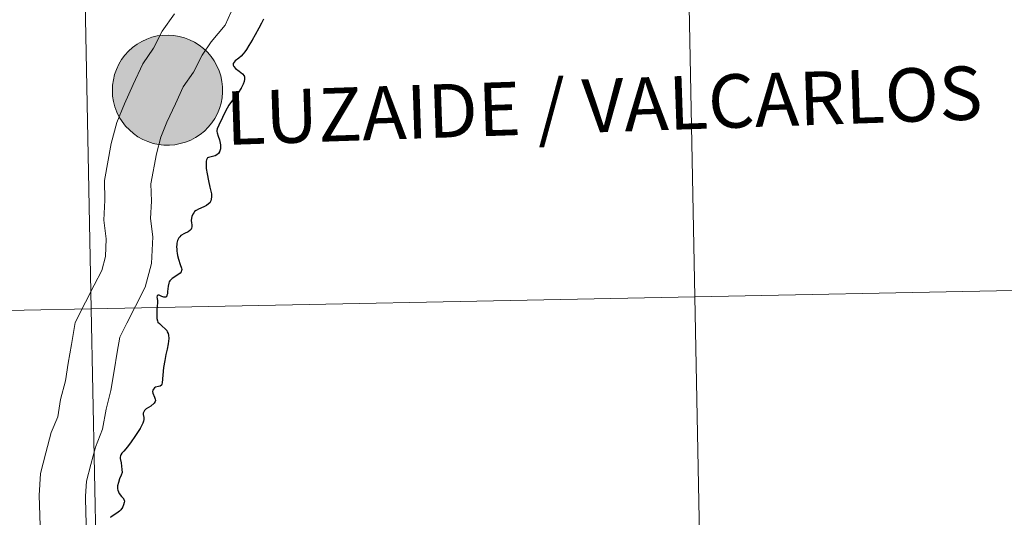
# Model space of a CAD drawing. Units: metres. Extents: x 633120 to 637634, y 4766349 to 4769406.
# Drawn here: x 634196 to 634263, y 4766511 to 4766545 of the extents above; entities that cross this region are included whole.
import ezdxf
from ezdxf.enums import TextEntityAlignment as Align

# ---------------------------------------------------------------- set-up
doc = ezdxf.new("R2010")
doc.units = ezdxf.units.M
doc.header["$MEASUREMENT"] = 0
doc.layers.add('Nivel 63', color=7, linetype='Continuous', lineweight=0)
doc.styles.add('Style-Helvetica-Narrow-BoldOblique', font='txt')

msp = doc.modelspace()

# ---------------------------------------------------------------- hatches: boundary and pattern name
at = {"layer": 'Nivel 63', "linetype": 'Continuous', "lineweight": 0, "extrusion": (0, 0, -1)}
for color, points in [(250, [(-634206.34, 4766536.72), (-634206.72, 4766536.75), (-634207.08, 4766536.82), (-634207.44, 4766536.92), (-634207.79, 4766537.06), (-634208.12, 4766537.24), (-634208.43, 4766537.44), (-634208.72, 4766537.68), (-634208.98, 4766537.94), (-634209.22, 4766538.23), (-634209.42, 4766538.54), (-634209.6, 4766538.87), (-634209.74, 4766539.21), (-634209.85, 4766539.57), (-634209.92, 4766539.94), (-634209.95, 4766540.31), (-634209.95, 4766540.68), (-634209.91, 4766541.05), (-634209.83, 4766541.42), (-634209.72, 4766541.77), (-634209.57, 4766542.11), (-634209.38, 4766542.44), (-634209.17, 4766542.75), (-634208.93, 4766543.03), (-634208.66, 4766543.29), (-634208.36, 4766543.52), (-634208.05, 4766543.72), (-634207.72, 4766543.88), (-634207.37, 4766544.02), (-634207.01, 4766544.11), (-634206.64, 4766544.17), (-634206.27, 4766544.2), (-634205.89, 4766544.18), (-634205.52, 4766544.14), (-634205.16, 4766544.05), (-634204.81, 4766543.93), (-634204.47, 4766543.77), (-634204.15, 4766543.58), (-634203.85, 4766543.36), (-634203.57, 4766543.11), (-634203.32, 4766542.83), (-634203.1, 4766542.53), (-634202.91, 4766542.21), (-634202.75, 4766541.87), (-634202.62, 4766541.52), (-634202.54, 4766541.16), (-634202.48, 4766540.79), (-634202.47, 4766540.42), (-634202.49, 4766540.04), (-634202.55, 4766539.68), (-634202.65, 4766539.32), (-634202.78, 4766538.97), (-634202.94, 4766538.63), (-634203.14, 4766538.32), (-634203.37, 4766538.02), (-634203.63, 4766537.75), (-634203.91, 4766537.51), (-634204.21, 4766537.29), (-634204.54, 4766537.11), (-634204.88, 4766536.96), (-634205.24, 4766536.84), (-634205.6, 4766536.76), (-634205.97, 4766536.72)]), (250, [(-634206.34, 4766536.72), (-634206.72, 4766536.75), (-634207.08, 4766536.82), (-634207.44, 4766536.92), (-634207.79, 4766537.06), (-634208.12, 4766537.24), (-634208.43, 4766537.44), (-634208.72, 4766537.68), (-634208.98, 4766537.94), (-634209.22, 4766538.23), (-634209.42, 4766538.54), (-634209.6, 4766538.87), (-634209.74, 4766539.21), (-634209.85, 4766539.57), (-634209.92, 4766539.94), (-634209.95, 4766540.31), (-634209.95, 4766540.68), (-634209.91, 4766541.05), (-634209.83, 4766541.42), (-634209.72, 4766541.77), (-634209.57, 4766542.11), (-634209.38, 4766542.44), (-634209.17, 4766542.75), (-634208.93, 4766543.03), (-634208.66, 4766543.29), (-634208.36, 4766543.52), (-634208.05, 4766543.72), (-634207.72, 4766543.88), (-634207.37, 4766544.02), (-634207.01, 4766544.11), (-634206.64, 4766544.17), (-634206.27, 4766544.2), (-634205.89, 4766544.18), (-634205.52, 4766544.14), (-634205.16, 4766544.05), (-634204.81, 4766543.93), (-634204.47, 4766543.77), (-634204.15, 4766543.58), (-634203.85, 4766543.36), (-634203.57, 4766543.11), (-634203.32, 4766542.83), (-634203.1, 4766542.53), (-634202.91, 4766542.21), (-634202.75, 4766541.87), (-634202.62, 4766541.52), (-634202.54, 4766541.16), (-634202.48, 4766540.79), (-634202.47, 4766540.42), (-634202.49, 4766540.04), (-634202.55, 4766539.68), (-634202.65, 4766539.32), (-634202.78, 4766538.97), (-634202.94, 4766538.63), (-634203.14, 4766538.32), (-634203.37, 4766538.02), (-634203.63, 4766537.75), (-634203.91, 4766537.51), (-634204.21, 4766537.29), (-634204.54, 4766537.11), (-634204.88, 4766536.96), (-634205.24, 4766536.84), (-634205.6, 4766536.76), (-634205.97, 4766536.72)]), (250, [(-634206.34, 4766536.72), (-634206.72, 4766536.75), (-634207.08, 4766536.82), (-634207.44, 4766536.92), (-634207.79, 4766537.06), (-634208.12, 4766537.24), (-634208.43, 4766537.44), (-634208.72, 4766537.68), (-634208.98, 4766537.94), (-634209.22, 4766538.23), (-634209.42, 4766538.54), (-634209.6, 4766538.87), (-634209.74, 4766539.21), (-634209.85, 4766539.57), (-634209.92, 4766539.94), (-634209.95, 4766540.31), (-634209.95, 4766540.68), (-634209.91, 4766541.05), (-634209.83, 4766541.42), (-634209.72, 4766541.77), (-634209.57, 4766542.11), (-634209.38, 4766542.44), (-634209.17, 4766542.75), (-634208.93, 4766543.03), (-634208.66, 4766543.29), (-634208.36, 4766543.52), (-634208.05, 4766543.72), (-634207.72, 4766543.88), (-634207.37, 4766544.02), (-634207.01, 4766544.11), (-634206.64, 4766544.17), (-634206.27, 4766544.2), (-634205.89, 4766544.18), (-634205.52, 4766544.14), (-634205.16, 4766544.05), (-634204.81, 4766543.93), (-634204.47, 4766543.77), (-634204.15, 4766543.58), (-634203.85, 4766543.36), (-634203.57, 4766543.11), (-634203.32, 4766542.83), (-634203.1, 4766542.53), (-634202.91, 4766542.21), (-634202.75, 4766541.87), (-634202.62, 4766541.52), (-634202.54, 4766541.16), (-634202.48, 4766540.79), (-634202.47, 4766540.42), (-634202.49, 4766540.04), (-634202.55, 4766539.68), (-634202.65, 4766539.32), (-634202.78, 4766538.97), (-634202.94, 4766538.63), (-634203.14, 4766538.32), (-634203.37, 4766538.02), (-634203.63, 4766537.75), (-634203.91, 4766537.51), (-634204.21, 4766537.29), (-634204.54, 4766537.11), (-634204.88, 4766536.96), (-634205.24, 4766536.84), (-634205.6, 4766536.76), (-634205.97, 4766536.72)]), (250, [(-634206.34, 4766536.72), (-634206.72, 4766536.75), (-634207.08, 4766536.82), (-634207.44, 4766536.92), (-634207.79, 4766537.06), (-634208.12, 4766537.24), (-634208.43, 4766537.44), (-634208.72, 4766537.68), (-634208.98, 4766537.94), (-634209.22, 4766538.23), (-634209.42, 4766538.54), (-634209.6, 4766538.87), (-634209.74, 4766539.21), (-634209.85, 4766539.57), (-634209.92, 4766539.94), (-634209.95, 4766540.31), (-634209.95, 4766540.68), (-634209.91, 4766541.05), (-634209.83, 4766541.42), (-634209.72, 4766541.77), (-634209.57, 4766542.11), (-634209.38, 4766542.44), (-634209.17, 4766542.75), (-634208.93, 4766543.03), (-634208.66, 4766543.29), (-634208.36, 4766543.52), (-634208.05, 4766543.72), (-634207.72, 4766543.88), (-634207.37, 4766544.02), (-634207.01, 4766544.11), (-634206.64, 4766544.17), (-634206.27, 4766544.2), (-634205.89, 4766544.18), (-634205.52, 4766544.14), (-634205.16, 4766544.05), (-634204.81, 4766543.93), (-634204.47, 4766543.77), (-634204.15, 4766543.58), (-634203.85, 4766543.36), (-634203.57, 4766543.11), (-634203.32, 4766542.83), (-634203.1, 4766542.53), (-634202.91, 4766542.21), (-634202.75, 4766541.87), (-634202.62, 4766541.52), (-634202.54, 4766541.16), (-634202.48, 4766540.79), (-634202.47, 4766540.42), (-634202.49, 4766540.04), (-634202.55, 4766539.68), (-634202.65, 4766539.32), (-634202.78, 4766538.97), (-634202.94, 4766538.63), (-634203.14, 4766538.32), (-634203.37, 4766538.02), (-634203.63, 4766537.75), (-634203.91, 4766537.51), (-634204.21, 4766537.29), (-634204.54, 4766537.11), (-634204.88, 4766536.96), (-634205.24, 4766536.84), (-634205.6, 4766536.76), (-634205.97, 4766536.72)]), (7, [(-634206.25, 4766538.79), (-634206.42, 4766538.8), (-634206.58, 4766538.83), (-634206.74, 4766538.88), (-634206.9, 4766538.94), (-634207.04, 4766539.01), (-634207.18, 4766539.1), (-634207.31, 4766539.21), (-634207.43, 4766539.32), (-634207.54, 4766539.45), (-634207.63, 4766539.59), (-634207.71, 4766539.73), (-634207.78, 4766539.88), (-634207.83, 4766540.04), (-634207.86, 4766540.21), (-634207.88, 4766540.37), (-634207.88, 4766540.54), (-634207.86, 4766540.7), (-634207.83, 4766540.86), (-634207.78, 4766541.02), (-634207.71, 4766541.18), (-634207.64, 4766541.32), (-634207.54, 4766541.46), (-634207.44, 4766541.59), (-634207.32, 4766541.7), (-634207.19, 4766541.81), (-634207.05, 4766541.9), (-634206.9, 4766541.97), (-634206.74, 4766542.04), (-634206.58, 4766542.08), (-634206.42, 4766542.11), (-634206.26, 4766542.12), (-634206.09, 4766542.12), (-634205.92, 4766542.1), (-634205.76, 4766542.06), (-634205.6, 4766542.01), (-634205.45, 4766541.94), (-634205.31, 4766541.86), (-634205.18, 4766541.76), (-634205.05, 4766541.65), (-634204.94, 4766541.53), (-634204.84, 4766541.4), (-634204.75, 4766541.26), (-634204.68, 4766541.1), (-634204.62, 4766540.95), (-634204.58, 4766540.79), (-634204.56, 4766540.62), (-634204.55, 4766540.46), (-634204.55, 4766540.29), (-634204.58, 4766540.13), (-634204.62, 4766539.97), (-634204.68, 4766539.81), (-634204.75, 4766539.66), (-634204.84, 4766539.52), (-634204.94, 4766539.39), (-634205.05, 4766539.26), (-634205.17, 4766539.16), (-634205.31, 4766539.06), (-634205.45, 4766538.98), (-634205.6, 4766538.91), (-634205.76, 4766538.85), (-634205.92, 4766538.82), (-634206.09, 4766538.8)]), (7, [(-634206.25, 4766538.79), (-634206.42, 4766538.8), (-634206.58, 4766538.83), (-634206.74, 4766538.88), (-634206.9, 4766538.94), (-634207.04, 4766539.01), (-634207.18, 4766539.1), (-634207.31, 4766539.21), (-634207.43, 4766539.32), (-634207.54, 4766539.45), (-634207.63, 4766539.59), (-634207.71, 4766539.73), (-634207.78, 4766539.88), (-634207.83, 4766540.04), (-634207.86, 4766540.21), (-634207.88, 4766540.37), (-634207.88, 4766540.54), (-634207.86, 4766540.7), (-634207.83, 4766540.86), (-634207.78, 4766541.02), (-634207.71, 4766541.18), (-634207.64, 4766541.32), (-634207.54, 4766541.46), (-634207.44, 4766541.59), (-634207.32, 4766541.7), (-634207.19, 4766541.81), (-634207.05, 4766541.9), (-634206.9, 4766541.97), (-634206.74, 4766542.04), (-634206.58, 4766542.08), (-634206.42, 4766542.11), (-634206.26, 4766542.12), (-634206.09, 4766542.12), (-634205.92, 4766542.1), (-634205.76, 4766542.06), (-634205.6, 4766542.01), (-634205.45, 4766541.94), (-634205.31, 4766541.86), (-634205.18, 4766541.76), (-634205.05, 4766541.65), (-634204.94, 4766541.53), (-634204.84, 4766541.4), (-634204.75, 4766541.26), (-634204.68, 4766541.1), (-634204.62, 4766540.95), (-634204.58, 4766540.79), (-634204.56, 4766540.62), (-634204.55, 4766540.46), (-634204.55, 4766540.29), (-634204.58, 4766540.13), (-634204.62, 4766539.97), (-634204.68, 4766539.81), (-634204.75, 4766539.66), (-634204.84, 4766539.52), (-634204.94, 4766539.39), (-634205.05, 4766539.26), (-634205.17, 4766539.16), (-634205.31, 4766539.06), (-634205.45, 4766538.98), (-634205.6, 4766538.91), (-634205.76, 4766538.85), (-634205.92, 4766538.82), (-634206.09, 4766538.8)]), (7, [(-634206.25, 4766538.79), (-634206.42, 4766538.8), (-634206.58, 4766538.83), (-634206.74, 4766538.88), (-634206.9, 4766538.94), (-634207.04, 4766539.01), (-634207.18, 4766539.1), (-634207.31, 4766539.21), (-634207.43, 4766539.32), (-634207.54, 4766539.45), (-634207.63, 4766539.59), (-634207.71, 4766539.73), (-634207.78, 4766539.88), (-634207.83, 4766540.04), (-634207.86, 4766540.21), (-634207.88, 4766540.37), (-634207.88, 4766540.54), (-634207.86, 4766540.7), (-634207.83, 4766540.86), (-634207.78, 4766541.02), (-634207.71, 4766541.18), (-634207.64, 4766541.32), (-634207.54, 4766541.46), (-634207.44, 4766541.59), (-634207.32, 4766541.7), (-634207.19, 4766541.81), (-634207.05, 4766541.9), (-634206.9, 4766541.97), (-634206.74, 4766542.04), (-634206.58, 4766542.08), (-634206.42, 4766542.11), (-634206.26, 4766542.12), (-634206.09, 4766542.12), (-634205.92, 4766542.1), (-634205.76, 4766542.06), (-634205.6, 4766542.01), (-634205.45, 4766541.94), (-634205.31, 4766541.86), (-634205.18, 4766541.76), (-634205.05, 4766541.65), (-634204.94, 4766541.53), (-634204.84, 4766541.4), (-634204.75, 4766541.26), (-634204.68, 4766541.1), (-634204.62, 4766540.95), (-634204.58, 4766540.79), (-634204.56, 4766540.62), (-634204.55, 4766540.46), (-634204.55, 4766540.29), (-634204.58, 4766540.13), (-634204.62, 4766539.97), (-634204.68, 4766539.81), (-634204.75, 4766539.66), (-634204.84, 4766539.52), (-634204.94, 4766539.39), (-634205.05, 4766539.26), (-634205.17, 4766539.16), (-634205.31, 4766539.06), (-634205.45, 4766538.98), (-634205.6, 4766538.91), (-634205.76, 4766538.85), (-634205.92, 4766538.82), (-634206.09, 4766538.8)]), (7, [(-634206.25, 4766538.79), (-634206.42, 4766538.8), (-634206.58, 4766538.83), (-634206.74, 4766538.88), (-634206.9, 4766538.94), (-634207.04, 4766539.01), (-634207.18, 4766539.1), (-634207.31, 4766539.21), (-634207.43, 4766539.32), (-634207.54, 4766539.45), (-634207.63, 4766539.59), (-634207.71, 4766539.73), (-634207.78, 4766539.88), (-634207.83, 4766540.04), (-634207.86, 4766540.21), (-634207.88, 4766540.37), (-634207.88, 4766540.54), (-634207.86, 4766540.7), (-634207.83, 4766540.86), (-634207.78, 4766541.02), (-634207.71, 4766541.18), (-634207.64, 4766541.32), (-634207.54, 4766541.46), (-634207.44, 4766541.59), (-634207.32, 4766541.7), (-634207.19, 4766541.81), (-634207.05, 4766541.9), (-634206.9, 4766541.97), (-634206.74, 4766542.04), (-634206.58, 4766542.08), (-634206.42, 4766542.11), (-634206.26, 4766542.12), (-634206.09, 4766542.12), (-634205.92, 4766542.1), (-634205.76, 4766542.06), (-634205.6, 4766542.01), (-634205.45, 4766541.94), (-634205.31, 4766541.86), (-634205.18, 4766541.76), (-634205.05, 4766541.65), (-634204.94, 4766541.53), (-634204.84, 4766541.4), (-634204.75, 4766541.26), (-634204.68, 4766541.1), (-634204.62, 4766540.95), (-634204.58, 4766540.79), (-634204.56, 4766540.62), (-634204.55, 4766540.46), (-634204.55, 4766540.29), (-634204.58, 4766540.13), (-634204.62, 4766539.97), (-634204.68, 4766539.81), (-634204.75, 4766539.66), (-634204.84, 4766539.52), (-634204.94, 4766539.39), (-634205.05, 4766539.26), (-634205.17, 4766539.16), (-634205.31, 4766539.06), (-634205.45, 4766538.98), (-634205.6, 4766538.91), (-634205.76, 4766538.85), (-634205.92, 4766538.82), (-634206.09, 4766538.8)])]:
    msp.add_hatch(color=color, dxfattribs=at).paths.add_polyline_path(points)

# ---------------------------------------------------------------- linework, layer by layer
at = {"layer": 'Nivel 63', "color": 7, "linetype": 'Continuous', "lineweight": 0, "elevation": 0.01, "flags": 128}
for points in [[(634210.74, 4766546.22), (634210.13, 4766544.88), (634209.19, 4766543.73), (634208.57, 4766542.84), (634207.98, 4766541.68), (634207.28, 4766540.68), (634206.75, 4766539.53), (634206.18, 4766538.28), (634205.76, 4766537.26), (634205.47, 4766536.14), (634205.09, 4766534.08), (634205.13, 4766532.92), (634205.05, 4766531.74), (634205.22, 4766530.5), (634205.13, 4766528.67), (634204.71, 4766527.08), (634204.04, 4766525.77), (634203.45, 4766524.62), (634202.97, 4766523.68), (634202.8, 4766522.66), (634202.59, 4766521.39), (634202.37, 4766520.05), (634202.04, 4766518.78), (634201.81, 4766517.42), (634201.32, 4766516.2), (634201.01, 4766515.02), (634200.71, 4766513.9), (634200.65, 4766512.86), (634200.68, 4766511.68), (634200.72, 4766510.64)], [(634210.74, 4766546.22), (634210.13, 4766544.88), (634209.19, 4766543.73), (634208.57, 4766542.84), (634207.98, 4766541.68), (634207.28, 4766540.68), (634206.75, 4766539.53), (634206.18, 4766538.28), (634205.76, 4766537.26), (634205.47, 4766536.14), (634205.09, 4766534.08), (634205.13, 4766532.92), (634205.05, 4766531.74), (634205.22, 4766530.5), (634205.13, 4766528.67), (634204.71, 4766527.08), (634204.04, 4766525.77), (634203.45, 4766524.62), (634202.97, 4766523.68), (634202.8, 4766522.66), (634202.59, 4766521.39), (634202.37, 4766520.05), (634202.04, 4766518.78), (634201.81, 4766517.42), (634201.32, 4766516.2), (634201.01, 4766515.02), (634200.71, 4766513.9), (634200.65, 4766512.86), (634200.68, 4766511.68), (634200.72, 4766510.64)], [(634210.74, 4766546.22), (634210.13, 4766544.88), (634209.19, 4766543.73), (634208.57, 4766542.84), (634207.98, 4766541.68), (634207.28, 4766540.68), (634206.75, 4766539.53), (634206.18, 4766538.28), (634205.76, 4766537.26), (634205.47, 4766536.14), (634205.09, 4766534.08), (634205.13, 4766532.92), (634205.05, 4766531.74), (634205.22, 4766530.5), (634205.13, 4766528.67), (634204.71, 4766527.08), (634204.04, 4766525.77), (634203.45, 4766524.62), (634202.97, 4766523.68), (634202.8, 4766522.66), (634202.59, 4766521.39), (634202.37, 4766520.05), (634202.04, 4766518.78), (634201.81, 4766517.42), (634201.32, 4766516.2), (634201.01, 4766515.02), (634200.71, 4766513.9), (634200.65, 4766512.86), (634200.68, 4766511.68), (634200.72, 4766510.64)], [(634210.74, 4766546.22), (634210.13, 4766544.88), (634209.19, 4766543.73), (634208.57, 4766542.84), (634207.98, 4766541.68), (634207.28, 4766540.68), (634206.75, 4766539.53), (634206.18, 4766538.28), (634205.76, 4766537.26), (634205.47, 4766536.14), (634205.09, 4766534.08), (634205.13, 4766532.92), (634205.05, 4766531.74), (634205.22, 4766530.5), (634205.13, 4766528.67), (634204.71, 4766527.08), (634204.04, 4766525.77), (634203.45, 4766524.62), (634202.97, 4766523.68), (634202.8, 4766522.66), (634202.59, 4766521.39), (634202.37, 4766520.05), (634202.04, 4766518.78), (634201.81, 4766517.42), (634201.32, 4766516.2), (634201.01, 4766515.02), (634200.71, 4766513.9), (634200.65, 4766512.86), (634200.68, 4766511.68), (634200.72, 4766510.64)], [(634206.68, 4766545.63), (634205.86, 4766544.46), (634205.27, 4766543.31), (634204.53, 4766542.25), (634203.89, 4766540.84), (634203.29, 4766539.53), (634202.77, 4766538.25), (634202.4, 4766536.83), (634201.93, 4766534.32), (634201.97, 4766532.97), (634201.89, 4766531.63), (634202.06, 4766530.36), (634202, 4766529.16), (634201.75, 4766528.21), (634201.24, 4766527.2), (634200.64, 4766526.05), (634199.94, 4766524.68), (634199.69, 4766523.17), (634199.48, 4766521.9), (634199.29, 4766520.71), (634198.95, 4766519.44), (634198.76, 4766518.27), (634198.32, 4766517.19), (634197.96, 4766515.82), (634197.59, 4766514.4), (634197.49, 4766512.91), (634197.54, 4766511.58), (634197.59, 4766510.11)], [(634206.68, 4766545.63), (634205.86, 4766544.46), (634205.27, 4766543.31), (634204.53, 4766542.25), (634203.89, 4766540.84), (634203.29, 4766539.53), (634202.77, 4766538.25), (634202.4, 4766536.83), (634201.93, 4766534.32), (634201.97, 4766532.97), (634201.89, 4766531.63), (634202.06, 4766530.36), (634202, 4766529.16), (634201.75, 4766528.21), (634201.24, 4766527.2), (634200.64, 4766526.05), (634199.94, 4766524.68), (634199.69, 4766523.17), (634199.48, 4766521.9), (634199.29, 4766520.71), (634198.95, 4766519.44), (634198.76, 4766518.27), (634198.32, 4766517.19), (634197.96, 4766515.82), (634197.59, 4766514.4), (634197.49, 4766512.91), (634197.54, 4766511.58), (634197.59, 4766510.11)], [(634206.68, 4766545.63), (634205.86, 4766544.46), (634205.27, 4766543.31), (634204.53, 4766542.25), (634203.89, 4766540.84), (634203.29, 4766539.53), (634202.77, 4766538.25), (634202.4, 4766536.83), (634201.93, 4766534.32), (634201.97, 4766532.97), (634201.89, 4766531.63), (634202.06, 4766530.36), (634202, 4766529.16), (634201.75, 4766528.21), (634201.24, 4766527.2), (634200.64, 4766526.05), (634199.94, 4766524.68), (634199.69, 4766523.17), (634199.48, 4766521.9), (634199.29, 4766520.71), (634198.95, 4766519.44), (634198.76, 4766518.27), (634198.32, 4766517.19), (634197.96, 4766515.82), (634197.59, 4766514.4), (634197.49, 4766512.91), (634197.54, 4766511.58), (634197.59, 4766510.11)], [(634206.68, 4766545.63), (634205.86, 4766544.46), (634205.27, 4766543.31), (634204.53, 4766542.25), (634203.89, 4766540.84), (634203.29, 4766539.53), (634202.77, 4766538.25), (634202.4, 4766536.83), (634201.93, 4766534.32), (634201.97, 4766532.97), (634201.89, 4766531.63), (634202.06, 4766530.36), (634202, 4766529.16), (634201.75, 4766528.21), (634201.24, 4766527.2), (634200.64, 4766526.05), (634199.94, 4766524.68), (634199.69, 4766523.17), (634199.48, 4766521.9), (634199.29, 4766520.71), (634198.95, 4766519.44), (634198.76, 4766518.27), (634198.32, 4766517.19), (634197.96, 4766515.82), (634197.59, 4766514.4), (634197.49, 4766512.91), (634197.54, 4766511.58), (634197.59, 4766510.11)], [(634212.73, 4766545.29), (634212.6, 4766545), (634212.41, 4766544.66), (634212.17, 4766544.22), (634211.97, 4766543.85), (634211.74, 4766543.48), (634211.58, 4766543.22), (634211.47, 4766543.06), (634211.36, 4766542.92), (634211.22, 4766542.76), (634211.07, 4766542.63), (634210.82, 4766542.44), (634210.74, 4766542.36), (634210.68, 4766542.27), (634210.67, 4766542.22), (634210.67, 4766542.15), (634210.71, 4766542.06), (634210.84, 4766541.93), (634211.09, 4766541.75), (634211.31, 4766541.56), (634211.41, 4766541.43), (634211.44, 4766541.35), (634211.45, 4766541.2), (634211.43, 4766541.05), (634211.36, 4766540.86), (634211.22, 4766540.59), (634211.01, 4766540.27), (634210.7, 4766539.86), (634210.39, 4766539.43), (634210.15, 4766539.02), (634209.94, 4766538.59), (634209.69, 4766538.08), (634209.58, 4766537.82), (634209.56, 4766537.72), (634209.57, 4766537.65), (634209.58, 4766537.55), (634209.66, 4766537.34), (634209.75, 4766537.09), (634209.82, 4766536.75), (634209.82, 4766536.57), (634209.82, 4766536.47), (634209.8, 4766536.39), (634209.75, 4766536.27), (634209.67, 4766536.16), (634209.56, 4766536.06), (634209.45, 4766535.99), (634209.18, 4766535.92), (634208.99, 4766535.88), (634208.93, 4766535.85), (634208.9, 4766535.81), (634208.86, 4766535.73), (634208.83, 4766535.62), (634208.83, 4766535.45), (634208.84, 4766535.14), (634208.9, 4766534.77), (634209, 4766534.3), (634209.1, 4766533.86), (634209.2, 4766533.42), (634209.21, 4766533.31), (634209.21, 4766533.21), (634209.18, 4766533.04), (634209.15, 4766532.94), (634209.08, 4766532.8), (634209, 4766532.73), (634208.86, 4766532.62), (634208.68, 4766532.53), (634208.32, 4766532.37), (634208.17, 4766532.29), (634208.06, 4766532.2), (634208, 4766532.12)], [(634212.73, 4766545.29), (634212.6, 4766545), (634212.41, 4766544.66), (634212.17, 4766544.22), (634211.97, 4766543.85), (634211.74, 4766543.48), (634211.58, 4766543.22), (634211.47, 4766543.06), (634211.36, 4766542.92), (634211.22, 4766542.76), (634211.07, 4766542.63), (634210.82, 4766542.44), (634210.74, 4766542.36), (634210.68, 4766542.27), (634210.67, 4766542.22), (634210.67, 4766542.15), (634210.71, 4766542.06), (634210.84, 4766541.93), (634211.09, 4766541.75), (634211.31, 4766541.56), (634211.41, 4766541.43), (634211.44, 4766541.35), (634211.45, 4766541.2), (634211.43, 4766541.05), (634211.36, 4766540.86), (634211.22, 4766540.59), (634211.01, 4766540.27), (634210.7, 4766539.86), (634210.39, 4766539.43), (634210.15, 4766539.02), (634209.94, 4766538.59), (634209.69, 4766538.08), (634209.58, 4766537.82), (634209.56, 4766537.72), (634209.57, 4766537.65), (634209.58, 4766537.55), (634209.66, 4766537.34), (634209.75, 4766537.09), (634209.82, 4766536.75), (634209.82, 4766536.57), (634209.82, 4766536.47), (634209.8, 4766536.39), (634209.75, 4766536.27), (634209.67, 4766536.16), (634209.56, 4766536.06), (634209.45, 4766535.99), (634209.18, 4766535.92), (634208.99, 4766535.88), (634208.93, 4766535.85), (634208.9, 4766535.81), (634208.86, 4766535.73), (634208.83, 4766535.62), (634208.83, 4766535.45), (634208.84, 4766535.14), (634208.9, 4766534.77), (634209, 4766534.3), (634209.1, 4766533.86), (634209.2, 4766533.42), (634209.21, 4766533.31), (634209.21, 4766533.21), (634209.18, 4766533.04), (634209.15, 4766532.94), (634209.08, 4766532.8), (634209, 4766532.73), (634208.86, 4766532.62), (634208.68, 4766532.53), (634208.32, 4766532.37), (634208.17, 4766532.29), (634208.06, 4766532.2), (634208, 4766532.12)], [(634212.73, 4766545.29), (634212.6, 4766545), (634212.41, 4766544.66), (634212.17, 4766544.22), (634211.97, 4766543.85), (634211.74, 4766543.48), (634211.58, 4766543.22), (634211.47, 4766543.06), (634211.36, 4766542.92), (634211.22, 4766542.76), (634211.07, 4766542.63), (634210.82, 4766542.44), (634210.74, 4766542.36), (634210.68, 4766542.27), (634210.67, 4766542.22), (634210.67, 4766542.15), (634210.71, 4766542.06), (634210.84, 4766541.93), (634211.09, 4766541.75), (634211.31, 4766541.56), (634211.41, 4766541.43), (634211.44, 4766541.35), (634211.45, 4766541.2), (634211.43, 4766541.05), (634211.36, 4766540.86), (634211.22, 4766540.59), (634211.01, 4766540.27), (634210.7, 4766539.86), (634210.39, 4766539.43), (634210.15, 4766539.02), (634209.94, 4766538.59), (634209.69, 4766538.08), (634209.58, 4766537.82), (634209.56, 4766537.72), (634209.57, 4766537.65), (634209.58, 4766537.55), (634209.66, 4766537.34), (634209.75, 4766537.09), (634209.82, 4766536.75), (634209.82, 4766536.57), (634209.82, 4766536.47), (634209.8, 4766536.39), (634209.75, 4766536.27), (634209.67, 4766536.16), (634209.56, 4766536.06), (634209.45, 4766535.99), (634209.18, 4766535.92), (634208.99, 4766535.88), (634208.93, 4766535.85), (634208.9, 4766535.81), (634208.86, 4766535.73), (634208.83, 4766535.62), (634208.83, 4766535.45), (634208.84, 4766535.14), (634208.9, 4766534.77), (634209, 4766534.3), (634209.1, 4766533.86), (634209.2, 4766533.42), (634209.21, 4766533.31), (634209.21, 4766533.21), (634209.18, 4766533.04), (634209.15, 4766532.94), (634209.08, 4766532.8), (634209, 4766532.73), (634208.86, 4766532.62), (634208.68, 4766532.53), (634208.32, 4766532.37), (634208.17, 4766532.29), (634208.06, 4766532.2), (634208, 4766532.12)], [(634208, 4766532.12), (634207.93, 4766532.02), (634207.86, 4766531.86), (634207.84, 4766531.75), (634207.83, 4766531.6), (634207.84, 4766531.43), (634207.86, 4766531.3), (634207.86, 4766531.18), (634207.85, 4766531.08), (634207.82, 4766531), (634207.74, 4766530.92), (634207.62, 4766530.84), (634207.37, 4766530.71), (634207.13, 4766530.58), (634207.05, 4766530.5), (634206.98, 4766530.43), (634206.93, 4766530.34), (634206.9, 4766530.25), (634206.87, 4766530.15), (634206.86, 4766530.05), (634206.85, 4766529.97), (634206.83, 4766529.82), (634206.84, 4766529.66), (634206.85, 4766529.52), (634206.87, 4766529.37), (634206.89, 4766529.23), (634206.96, 4766528.98), (634207.08, 4766528.62), (634207.16, 4766528.35), (634207.18, 4766528.27), (634207.17, 4766528.2), (634207.14, 4766528.11), (634207.08, 4766528.02), (634206.77, 4766527.81), (634206.54, 4766527.67), (634206.46, 4766527.59), (634206.38, 4766527.51), (634206.33, 4766527.43), (634206.3, 4766527.35), (634206.26, 4766527.13), (634206.22, 4766526.77), (634206.21, 4766526.61), (634206.18, 4766526.52), (634206.16, 4766526.46), (634206.11, 4766526.4), (634206.05, 4766526.39), (634205.96, 4766526.38), (634205.84, 4766526.44), (634205.65, 4766526.52), (634205.6, 4766526.53), (634205.55, 4766526.52), (634205.51, 4766526.47), (634205.5, 4766526.4), (634205.51, 4766526.31), (634205.53, 4766526.14), (634205.54, 4766525.96), (634205.52, 4766525.82), (634205.5, 4766525.48), (634205.49, 4766525.2), (634205.49, 4766524.95), (634205.53, 4766524.78), (634205.56, 4766524.7), (634205.67, 4766524.59), (634205.85, 4766524.42), (634206.06, 4766524.24), (634206.16, 4766524.13), (634206.2, 4766524.03), (634206.26, 4766523.93), (634206.28, 4766523.81), (634206.3, 4766523.58), (634206.26, 4766523.22), (634206.19, 4766522.86), (634206.1, 4766522.49), (634206.03, 4766522.09), (634205.95, 4766521.61), (634205.9, 4766521.08), (634205.86, 4766520.56), (634205.84, 4766520.48), (634205.8, 4766520.41), (634205.72, 4766520.35), (634205.61, 4766520.31), (634205.39, 4766520.27), (634205.33, 4766520.24), (634205.26, 4766520.15), (634205.22, 4766520.07), (634205.2, 4766519.98), (634205.23, 4766519.86), (634205.33, 4766519.6), (634205.38, 4766519.45), (634205.39, 4766519.36), (634205.36, 4766519.26), (634205.31, 4766519.18), (634205.08, 4766518.99), (634204.77, 4766518.8), (634204.66, 4766518.7), (634204.6, 4766518.61), (634204.57, 4766518.52), (634204.57, 4766518.42), (634204.61, 4766518.22), (634204.61, 4766518.08), (634204.59, 4766517.97)], [(634208, 4766532.12), (634207.93, 4766532.02), (634207.86, 4766531.86), (634207.84, 4766531.75), (634207.83, 4766531.6), (634207.84, 4766531.43), (634207.86, 4766531.3), (634207.86, 4766531.18), (634207.85, 4766531.08), (634207.82, 4766531), (634207.74, 4766530.92), (634207.62, 4766530.84), (634207.37, 4766530.71), (634207.13, 4766530.58), (634207.05, 4766530.5), (634206.98, 4766530.43), (634206.93, 4766530.34), (634206.9, 4766530.25), (634206.87, 4766530.15), (634206.86, 4766530.05), (634206.85, 4766529.97), (634206.83, 4766529.82), (634206.84, 4766529.66), (634206.85, 4766529.52), (634206.87, 4766529.37), (634206.89, 4766529.23), (634206.96, 4766528.98), (634207.08, 4766528.62), (634207.16, 4766528.35), (634207.18, 4766528.27), (634207.17, 4766528.2), (634207.14, 4766528.11), (634207.08, 4766528.02), (634206.77, 4766527.81), (634206.54, 4766527.67), (634206.46, 4766527.59), (634206.38, 4766527.51), (634206.33, 4766527.43), (634206.3, 4766527.35), (634206.26, 4766527.13), (634206.22, 4766526.77), (634206.21, 4766526.61), (634206.18, 4766526.52), (634206.16, 4766526.46), (634206.11, 4766526.4), (634206.05, 4766526.39), (634205.96, 4766526.38), (634205.84, 4766526.44), (634205.65, 4766526.52), (634205.6, 4766526.53), (634205.55, 4766526.52), (634205.51, 4766526.47), (634205.5, 4766526.4), (634205.51, 4766526.31), (634205.53, 4766526.14), (634205.54, 4766525.96), (634205.52, 4766525.82), (634205.5, 4766525.48), (634205.49, 4766525.2), (634205.49, 4766524.95), (634205.53, 4766524.78), (634205.56, 4766524.7), (634205.67, 4766524.59), (634205.85, 4766524.42), (634206.06, 4766524.24), (634206.16, 4766524.13), (634206.2, 4766524.03), (634206.26, 4766523.93), (634206.28, 4766523.81), (634206.3, 4766523.58), (634206.26, 4766523.22), (634206.19, 4766522.86), (634206.1, 4766522.49), (634206.03, 4766522.09), (634205.95, 4766521.61), (634205.9, 4766521.08), (634205.86, 4766520.56), (634205.84, 4766520.48), (634205.8, 4766520.41), (634205.72, 4766520.35), (634205.61, 4766520.31), (634205.39, 4766520.27), (634205.33, 4766520.24), (634205.26, 4766520.15), (634205.22, 4766520.07), (634205.2, 4766519.98), (634205.23, 4766519.86), (634205.33, 4766519.6), (634205.38, 4766519.45), (634205.39, 4766519.36), (634205.36, 4766519.26), (634205.31, 4766519.18), (634205.08, 4766518.99), (634204.77, 4766518.8), (634204.66, 4766518.7), (634204.6, 4766518.61), (634204.57, 4766518.52), (634204.57, 4766518.42), (634204.61, 4766518.22), (634204.61, 4766518.08), (634204.59, 4766517.97)], [(634208, 4766532.12), (634207.93, 4766532.02), (634207.86, 4766531.86), (634207.84, 4766531.75), (634207.83, 4766531.6), (634207.84, 4766531.43), (634207.86, 4766531.3), (634207.86, 4766531.18), (634207.85, 4766531.08), (634207.82, 4766531), (634207.74, 4766530.92), (634207.62, 4766530.84), (634207.37, 4766530.71), (634207.13, 4766530.58), (634207.05, 4766530.5), (634206.98, 4766530.43), (634206.93, 4766530.34), (634206.9, 4766530.25), (634206.87, 4766530.15), (634206.86, 4766530.05), (634206.85, 4766529.97), (634206.83, 4766529.82), (634206.84, 4766529.66), (634206.85, 4766529.52), (634206.87, 4766529.37), (634206.89, 4766529.23), (634206.96, 4766528.98), (634207.08, 4766528.62), (634207.16, 4766528.35), (634207.18, 4766528.27), (634207.17, 4766528.2), (634207.14, 4766528.11), (634207.08, 4766528.02), (634206.77, 4766527.81), (634206.54, 4766527.67), (634206.46, 4766527.59), (634206.38, 4766527.51), (634206.33, 4766527.43), (634206.3, 4766527.35), (634206.26, 4766527.13), (634206.22, 4766526.77), (634206.21, 4766526.61), (634206.18, 4766526.52), (634206.16, 4766526.46), (634206.11, 4766526.4), (634206.05, 4766526.39), (634205.96, 4766526.38), (634205.84, 4766526.44), (634205.65, 4766526.52), (634205.6, 4766526.53), (634205.55, 4766526.52), (634205.51, 4766526.47), (634205.5, 4766526.4), (634205.51, 4766526.31), (634205.53, 4766526.14), (634205.54, 4766525.96), (634205.52, 4766525.82), (634205.5, 4766525.48), (634205.49, 4766525.2), (634205.49, 4766524.95), (634205.53, 4766524.78), (634205.56, 4766524.7), (634205.67, 4766524.59), (634205.85, 4766524.42), (634206.06, 4766524.24), (634206.16, 4766524.13), (634206.2, 4766524.03), (634206.26, 4766523.93), (634206.28, 4766523.81), (634206.3, 4766523.58), (634206.26, 4766523.22), (634206.19, 4766522.86), (634206.1, 4766522.49), (634206.03, 4766522.09), (634205.95, 4766521.61), (634205.9, 4766521.08), (634205.86, 4766520.56), (634205.84, 4766520.48), (634205.8, 4766520.41), (634205.72, 4766520.35), (634205.61, 4766520.31), (634205.39, 4766520.27), (634205.33, 4766520.24), (634205.26, 4766520.15), (634205.22, 4766520.07), (634205.2, 4766519.98), (634205.23, 4766519.86), (634205.33, 4766519.6), (634205.38, 4766519.45), (634205.39, 4766519.36), (634205.36, 4766519.26), (634205.31, 4766519.18), (634205.08, 4766518.99), (634204.77, 4766518.8), (634204.66, 4766518.7), (634204.6, 4766518.61), (634204.57, 4766518.52), (634204.57, 4766518.42), (634204.61, 4766518.22), (634204.61, 4766518.08), (634204.59, 4766517.97)], [(634204.59, 4766517.97), (634204.55, 4766517.84), (634204.35, 4766517.46), (634204, 4766516.92), (634203.74, 4766516.56), (634203.5, 4766516.23), (634203.24, 4766515.92), (634203.12, 4766515.78), (634203.05, 4766515.67), (634203.02, 4766515.6), (634203.01, 4766515.52), (634203, 4766515.42), (634203.06, 4766515.14), (634203.1, 4766514.91), (634203.12, 4766514.69), (634203.13, 4766514.48), (634203.08, 4766514.3), (634202.96, 4766514.05), (634202.88, 4766513.8), (634202.83, 4766513.57), (634202.82, 4766513.47), (634202.82, 4766513.36), (634202.84, 4766513.28), (634202.94, 4766513.06), (634203.1, 4766512.85), (634203.23, 4766512.7), (634203.29, 4766512.54), (634203.28, 4766512.43), (634203.23, 4766512.28), (634203.16, 4766512.1), (634203.05, 4766511.93), (634202.95, 4766511.84), (634202.77, 4766511.71), (634202.45, 4766511.52), (634202.34, 4766511.42)], [(634204.59, 4766517.97), (634204.55, 4766517.84), (634204.35, 4766517.46), (634204, 4766516.92), (634203.74, 4766516.56), (634203.5, 4766516.23), (634203.24, 4766515.92), (634203.12, 4766515.78), (634203.05, 4766515.67), (634203.02, 4766515.6), (634203.01, 4766515.52), (634203, 4766515.42), (634203.06, 4766515.14), (634203.1, 4766514.91), (634203.12, 4766514.69), (634203.13, 4766514.48), (634203.08, 4766514.3), (634202.96, 4766514.05), (634202.88, 4766513.8), (634202.83, 4766513.57), (634202.82, 4766513.47), (634202.82, 4766513.36), (634202.84, 4766513.28), (634202.94, 4766513.06), (634203.1, 4766512.85), (634203.23, 4766512.7), (634203.29, 4766512.54), (634203.28, 4766512.43), (634203.23, 4766512.28), (634203.16, 4766512.1), (634203.05, 4766511.93), (634202.95, 4766511.84), (634202.77, 4766511.71), (634202.45, 4766511.52), (634202.34, 4766511.42)], [(634204.59, 4766517.97), (634204.55, 4766517.84), (634204.35, 4766517.46), (634204, 4766516.92), (634203.74, 4766516.56), (634203.5, 4766516.23), (634203.24, 4766515.92), (634203.12, 4766515.78), (634203.05, 4766515.67), (634203.02, 4766515.6), (634203.01, 4766515.52), (634203, 4766515.42), (634203.06, 4766515.14), (634203.1, 4766514.91), (634203.12, 4766514.69), (634203.13, 4766514.48), (634203.08, 4766514.3), (634202.96, 4766514.05), (634202.88, 4766513.8), (634202.83, 4766513.57), (634202.82, 4766513.47), (634202.82, 4766513.36), (634202.84, 4766513.28), (634202.94, 4766513.06), (634203.1, 4766512.85), (634203.23, 4766512.7), (634203.29, 4766512.54), (634203.28, 4766512.43), (634203.23, 4766512.28), (634203.16, 4766512.1), (634203.05, 4766511.93), (634202.95, 4766511.84), (634202.77, 4766511.71), (634202.45, 4766511.52), (634202.34, 4766511.42)]]:
    msp.add_lwpolyline(points, dxfattribs=at)
at = {"layer": 'Nivel 63', "color": 7, "linetype": 'Continuous', "lineweight": 30, "elevation": 0.01, "flags": 128}
for points in [[(634212.73, 4766545.29), (634212.6, 4766545), (634212.41, 4766544.66), (634212.17, 4766544.22), (634211.97, 4766543.85), (634211.74, 4766543.48), (634211.58, 4766543.22), (634211.47, 4766543.06), (634211.36, 4766542.92), (634211.22, 4766542.76), (634211.07, 4766542.63), (634210.82, 4766542.44), (634210.74, 4766542.36), (634210.68, 4766542.27), (634210.67, 4766542.22), (634210.67, 4766542.15), (634210.71, 4766542.06), (634210.84, 4766541.93), (634211.09, 4766541.75), (634211.31, 4766541.56), (634211.41, 4766541.43), (634211.44, 4766541.35), (634211.45, 4766541.2), (634211.43, 4766541.05), (634211.36, 4766540.86), (634211.22, 4766540.59), (634211.01, 4766540.27), (634210.7, 4766539.86), (634210.39, 4766539.43), (634210.15, 4766539.02), (634209.94, 4766538.59), (634209.69, 4766538.08), (634209.58, 4766537.82), (634209.56, 4766537.72), (634209.57, 4766537.65), (634209.58, 4766537.55), (634209.66, 4766537.34), (634209.75, 4766537.09), (634209.82, 4766536.75), (634209.82, 4766536.57), (634209.82, 4766536.47), (634209.8, 4766536.39), (634209.75, 4766536.27), (634209.67, 4766536.16), (634209.56, 4766536.06), (634209.45, 4766535.99), (634209.18, 4766535.92), (634208.99, 4766535.88), (634208.93, 4766535.85), (634208.9, 4766535.81), (634208.86, 4766535.73), (634208.83, 4766535.62), (634208.83, 4766535.45), (634208.84, 4766535.14), (634208.9, 4766534.77), (634209, 4766534.3), (634209.1, 4766533.86), (634209.2, 4766533.42), (634209.21, 4766533.31), (634209.21, 4766533.21), (634209.18, 4766533.04), (634209.15, 4766532.94), (634209.08, 4766532.8), (634209, 4766532.73), (634208.86, 4766532.62), (634208.68, 4766532.53), (634208.32, 4766532.37), (634208.17, 4766532.29), (634208.06, 4766532.2), (634208, 4766532.12)], [(634208, 4766532.12), (634207.93, 4766532.02), (634207.86, 4766531.86), (634207.84, 4766531.75), (634207.83, 4766531.6), (634207.84, 4766531.43), (634207.86, 4766531.3), (634207.86, 4766531.18), (634207.85, 4766531.08), (634207.82, 4766531), (634207.74, 4766530.92), (634207.62, 4766530.84), (634207.37, 4766530.71), (634207.13, 4766530.58), (634207.05, 4766530.5), (634206.98, 4766530.43), (634206.93, 4766530.34), (634206.9, 4766530.25), (634206.87, 4766530.15), (634206.86, 4766530.05), (634206.85, 4766529.97), (634206.83, 4766529.82), (634206.84, 4766529.66), (634206.85, 4766529.52), (634206.87, 4766529.37), (634206.89, 4766529.23), (634206.96, 4766528.98), (634207.08, 4766528.62), (634207.16, 4766528.35), (634207.18, 4766528.27), (634207.17, 4766528.2), (634207.14, 4766528.11), (634207.08, 4766528.02), (634206.77, 4766527.81), (634206.54, 4766527.67), (634206.46, 4766527.59), (634206.38, 4766527.51), (634206.33, 4766527.43), (634206.3, 4766527.35), (634206.26, 4766527.13), (634206.22, 4766526.77), (634206.21, 4766526.61), (634206.18, 4766526.52), (634206.16, 4766526.46), (634206.11, 4766526.4), (634206.05, 4766526.39), (634205.96, 4766526.38), (634205.84, 4766526.44), (634205.65, 4766526.52), (634205.6, 4766526.53), (634205.55, 4766526.52), (634205.51, 4766526.47), (634205.5, 4766526.4), (634205.51, 4766526.31), (634205.53, 4766526.14), (634205.54, 4766525.96), (634205.52, 4766525.82), (634205.5, 4766525.48), (634205.49, 4766525.2), (634205.49, 4766524.95), (634205.53, 4766524.78), (634205.56, 4766524.7), (634205.67, 4766524.59), (634205.85, 4766524.42), (634206.06, 4766524.24), (634206.16, 4766524.13), (634206.2, 4766524.03), (634206.26, 4766523.93), (634206.28, 4766523.81), (634206.3, 4766523.58), (634206.26, 4766523.22), (634206.19, 4766522.86), (634206.1, 4766522.49), (634206.03, 4766522.09), (634205.95, 4766521.61), (634205.9, 4766521.08), (634205.86, 4766520.56), (634205.84, 4766520.48), (634205.8, 4766520.41), (634205.72, 4766520.35), (634205.61, 4766520.31), (634205.39, 4766520.27), (634205.33, 4766520.24), (634205.26, 4766520.15), (634205.22, 4766520.07), (634205.2, 4766519.98), (634205.23, 4766519.86), (634205.33, 4766519.6), (634205.38, 4766519.45), (634205.39, 4766519.36), (634205.36, 4766519.26), (634205.31, 4766519.18), (634205.08, 4766518.99), (634204.77, 4766518.8), (634204.66, 4766518.7), (634204.6, 4766518.61), (634204.57, 4766518.52), (634204.57, 4766518.42), (634204.61, 4766518.22), (634204.61, 4766518.08), (634204.59, 4766517.97)], [(634204.59, 4766517.97), (634204.55, 4766517.84), (634204.35, 4766517.46), (634204, 4766516.92), (634203.74, 4766516.56), (634203.5, 4766516.23), (634203.24, 4766515.92), (634203.12, 4766515.78), (634203.05, 4766515.67), (634203.02, 4766515.6), (634203.01, 4766515.52), (634203, 4766515.42), (634203.06, 4766515.14), (634203.1, 4766514.91), (634203.12, 4766514.69), (634203.13, 4766514.48), (634203.08, 4766514.3), (634202.96, 4766514.05), (634202.88, 4766513.8), (634202.83, 4766513.57), (634202.82, 4766513.47), (634202.82, 4766513.36), (634202.84, 4766513.28), (634202.94, 4766513.06), (634203.1, 4766512.85), (634203.23, 4766512.7), (634203.29, 4766512.54), (634203.28, 4766512.43), (634203.23, 4766512.28), (634203.16, 4766512.1), (634203.05, 4766511.93), (634202.95, 4766511.84), (634202.77, 4766511.71), (634202.45, 4766511.52), (634202.34, 4766511.42)]]:
    msp.add_lwpolyline(points, dxfattribs=at)
at = {"layer": 'Nivel 63', "color": 7, "linetype": 'Continuous', "lineweight": 0, "elevation": 0.01, "flags": 128}
msp.add_lwpolyline([(634202.47, 4766540.42), (634202.48, 4766540.79), (634202.54, 4766541.16), (634202.62, 4766541.52), (634202.75, 4766541.87), (634202.91, 4766542.21), (634203.1, 4766542.53), (634203.32, 4766542.83), (634203.57, 4766543.11), (634203.85, 4766543.36), (634204.15, 4766543.58), (634204.47, 4766543.77), (634204.81, 4766543.93), (634205.16, 4766544.05), (634205.52, 4766544.14), (634205.89, 4766544.18), (634206.27, 4766544.2), (634206.64, 4766544.17), (634207.01, 4766544.11), (634207.37, 4766544.02), (634207.72, 4766543.88), (634208.05, 4766543.72), (634208.36, 4766543.52), (634208.66, 4766543.29), (634208.93, 4766543.03), (634209.17, 4766542.75), (634209.38, 4766542.44), (634209.57, 4766542.11), (634209.72, 4766541.77), (634209.83, 4766541.42), (634209.91, 4766541.05), (634209.95, 4766540.68), (634209.95, 4766540.31), (634209.92, 4766539.94), (634209.85, 4766539.57), (634209.74, 4766539.21), (634209.6, 4766538.87), (634209.42, 4766538.54), (634209.22, 4766538.23), (634208.98, 4766537.94), (634208.72, 4766537.68), (634208.43, 4766537.44), (634208.12, 4766537.24), (634207.79, 4766537.06), (634207.44, 4766536.92), (634207.08, 4766536.82), (634206.72, 4766536.75), (634206.34, 4766536.72), (634205.97, 4766536.72), (634205.6, 4766536.76), (634205.24, 4766536.84), (634204.88, 4766536.96), (634204.54, 4766537.11), (634204.21, 4766537.29), (634203.91, 4766537.51), (634203.63, 4766537.75), (634203.37, 4766538.02), (634203.14, 4766538.32), (634202.94, 4766538.63), (634202.78, 4766538.97), (634202.65, 4766539.32), (634202.55, 4766539.68), (634202.49, 4766540.04)], close=True, dxfattribs=at)
msp.add_lwpolyline([(634202.47, 4766540.42), (634202.48, 4766540.79), (634202.54, 4766541.16), (634202.62, 4766541.52), (634202.75, 4766541.87), (634202.91, 4766542.21), (634203.1, 4766542.53), (634203.32, 4766542.83), (634203.57, 4766543.11), (634203.85, 4766543.36), (634204.15, 4766543.58), (634204.47, 4766543.77), (634204.81, 4766543.93), (634205.16, 4766544.05), (634205.52, 4766544.14), (634205.89, 4766544.18), (634206.27, 4766544.2), (634206.64, 4766544.17), (634207.01, 4766544.11), (634207.37, 4766544.02), (634207.72, 4766543.88), (634208.05, 4766543.72), (634208.36, 4766543.52), (634208.66, 4766543.29), (634208.93, 4766543.03), (634209.17, 4766542.75), (634209.38, 4766542.44), (634209.57, 4766542.11), (634209.72, 4766541.77), (634209.83, 4766541.42), (634209.91, 4766541.05), (634209.95, 4766540.68), (634209.95, 4766540.31), (634209.92, 4766539.94), (634209.85, 4766539.57), (634209.74, 4766539.21), (634209.6, 4766538.87), (634209.42, 4766538.54), (634209.22, 4766538.23), (634208.98, 4766537.94), (634208.72, 4766537.68), (634208.43, 4766537.44), (634208.12, 4766537.24), (634207.79, 4766537.06), (634207.44, 4766536.92), (634207.08, 4766536.82), (634206.72, 4766536.75), (634206.34, 4766536.72), (634205.97, 4766536.72), (634205.6, 4766536.76), (634205.24, 4766536.84), (634204.88, 4766536.96), (634204.54, 4766537.11), (634204.21, 4766537.29), (634203.91, 4766537.51), (634203.63, 4766537.75), (634203.37, 4766538.02), (634203.14, 4766538.32), (634202.94, 4766538.63), (634202.78, 4766538.97), (634202.65, 4766539.32), (634202.55, 4766539.68), (634202.49, 4766540.04)], close=True, dxfattribs=at)
msp.add_lwpolyline([(634202.47, 4766540.42), (634202.48, 4766540.79), (634202.54, 4766541.16), (634202.62, 4766541.52), (634202.75, 4766541.87), (634202.91, 4766542.21), (634203.1, 4766542.53), (634203.32, 4766542.83), (634203.57, 4766543.11), (634203.85, 4766543.36), (634204.15, 4766543.58), (634204.47, 4766543.77), (634204.81, 4766543.93), (634205.16, 4766544.05), (634205.52, 4766544.14), (634205.89, 4766544.18), (634206.27, 4766544.2), (634206.64, 4766544.17), (634207.01, 4766544.11), (634207.37, 4766544.02), (634207.72, 4766543.88), (634208.05, 4766543.72), (634208.36, 4766543.52), (634208.66, 4766543.29), (634208.93, 4766543.03), (634209.17, 4766542.75), (634209.38, 4766542.44), (634209.57, 4766542.11), (634209.72, 4766541.77), (634209.83, 4766541.42), (634209.91, 4766541.05), (634209.95, 4766540.68), (634209.95, 4766540.31), (634209.92, 4766539.94), (634209.85, 4766539.57), (634209.74, 4766539.21), (634209.6, 4766538.87), (634209.42, 4766538.54), (634209.22, 4766538.23), (634208.98, 4766537.94), (634208.72, 4766537.68), (634208.43, 4766537.44), (634208.12, 4766537.24), (634207.79, 4766537.06), (634207.44, 4766536.92), (634207.08, 4766536.82), (634206.72, 4766536.75), (634206.34, 4766536.72), (634205.97, 4766536.72), (634205.6, 4766536.76), (634205.24, 4766536.84), (634204.88, 4766536.96), (634204.54, 4766537.11), (634204.21, 4766537.29), (634203.91, 4766537.51), (634203.63, 4766537.75), (634203.37, 4766538.02), (634203.14, 4766538.32), (634202.94, 4766538.63), (634202.78, 4766538.97), (634202.65, 4766539.32), (634202.55, 4766539.68), (634202.49, 4766540.04)], close=True, dxfattribs=at)
msp.add_lwpolyline([(634202.47, 4766540.42), (634202.48, 4766540.79), (634202.54, 4766541.16), (634202.62, 4766541.52), (634202.75, 4766541.87), (634202.91, 4766542.21), (634203.1, 4766542.53), (634203.32, 4766542.83), (634203.57, 4766543.11), (634203.85, 4766543.36), (634204.15, 4766543.58), (634204.47, 4766543.77), (634204.81, 4766543.93), (634205.16, 4766544.05), (634205.52, 4766544.14), (634205.89, 4766544.18), (634206.27, 4766544.2), (634206.64, 4766544.17), (634207.01, 4766544.11), (634207.37, 4766544.02), (634207.72, 4766543.88), (634208.05, 4766543.72), (634208.36, 4766543.52), (634208.66, 4766543.29), (634208.93, 4766543.03), (634209.17, 4766542.75), (634209.38, 4766542.44), (634209.57, 4766542.11), (634209.72, 4766541.77), (634209.83, 4766541.42), (634209.91, 4766541.05), (634209.95, 4766540.68), (634209.95, 4766540.31), (634209.92, 4766539.94), (634209.85, 4766539.57), (634209.74, 4766539.21), (634209.6, 4766538.87), (634209.42, 4766538.54), (634209.22, 4766538.23), (634208.98, 4766537.94), (634208.72, 4766537.68), (634208.43, 4766537.44), (634208.12, 4766537.24), (634207.79, 4766537.06), (634207.44, 4766536.92), (634207.08, 4766536.82), (634206.72, 4766536.75), (634206.34, 4766536.72), (634205.97, 4766536.72), (634205.6, 4766536.76), (634205.24, 4766536.84), (634204.88, 4766536.96), (634204.54, 4766537.11), (634204.21, 4766537.29), (634203.91, 4766537.51), (634203.63, 4766537.75), (634203.37, 4766538.02), (634203.14, 4766538.32), (634202.94, 4766538.63), (634202.78, 4766538.97), (634202.65, 4766539.32), (634202.55, 4766539.68), (634202.49, 4766540.04)], close=True, dxfattribs=at)
at = {"layer": 'Nivel 63', "color": 7, "linetype": 'Continuous', "lineweight": 0}
for points in [[(633179.37, 4766348.72, -0.24), (633120.47, 4769318.17, -0.24), (637574.62, 4769406.44, -0.24), (637633.53, 4766436.98, -0.24)], [(634282.44, 4766555.09, -0.24), (634283, 4766527.23, -0.24), (634242.02, 4766526.42, -0.24), (634241.47, 4766554.28, -0.24)], [(634241.47, 4766554.28, -0.24), (634242.02, 4766526.42, -0.24), (634201.04, 4766525.6, -0.24), (634200.49, 4766553.46, -0.24)], [(634200.49, 4766553.46, -0.24), (634201.04, 4766525.6, -0.24), (634160.06, 4766524.79, -0.24), (634159.51, 4766552.65, -0.24)], [(634283, 4766527.23, -0.24), (634283.55, 4766499.37, -0.24), (634242.57, 4766498.56, -0.24), (634242.02, 4766526.42, -0.24)], [(634242.02, 4766526.42, -0.24), (634242.57, 4766498.56, -0.24), (634201.59, 4766497.75, -0.24), (634201.04, 4766525.6, -0.24)], [(634201.04, 4766525.6, -0.24), (634201.59, 4766497.75, -0.24), (634160.62, 4766496.93, -0.24), (634160.06, 4766524.79, -0.24)]]:
    msp.add_3dface(points, dxfattribs=at)

# ---------------------------------------------------------------- texts
at = {"layer": 'Nivel 63', "color": 7, "linetype": 'Continuous', "lineweight": 0, "style": 'Style-Helvetica-Narrow-BoldOblique'}
msp.add_text('LUZAIDE / VALCARLOS', height=3.63252, rotation=1.95025, dxfattribs=at).set_placement((634235.853, 4766539.42, 0.01), align=Align.MIDDLE_CENTER)

doc.saveas('drawing.dxf')
